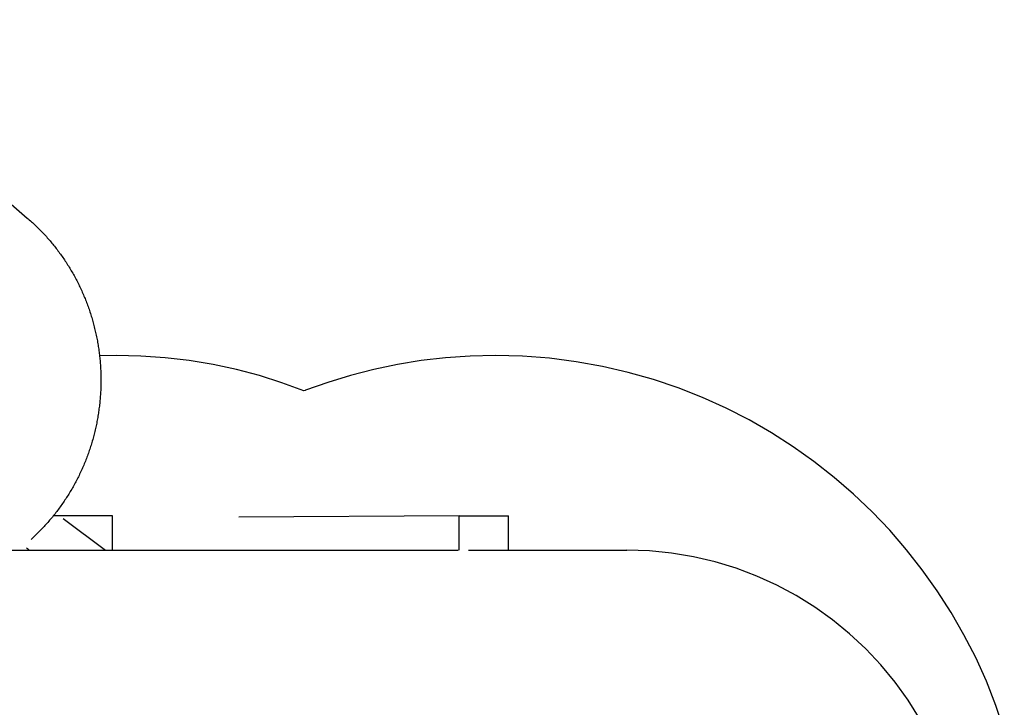
# Model space of a CAD drawing. Units: millimetres. Extents: x -3929 to 3929, y -3929 to 3929.
# Drawn here: x 1805 to 2008, y 37 to 179 of the extents above; entities that cross this region are included whole.
import ezdxf

# ---------------------------------------------------------------- set-up
doc = ezdxf.new("R2010")
doc.units = ezdxf.units.MM
doc.layers.add('2d', color=230, linetype='Continuous', true_color=0xff007f)

msp = doc.modelspace()

# ---------------------------------------------------------------- linework, layer by layer
at = {"layer": '2d', "color": 230, "true_color": 0xff007f}
for points in [[(1759.72, 179.3, 0), (1806.48, 138.37, 0)], [(1806.48, 138.38, 0), (1806.7, 138.19, 0), (1806.91, 138, 0), (1807.13, 137.8, 0), (1807.35, 137.61, 0), (1807.56, 137.42, 0), (1807.77, 137.22, 0), (1807.98, 137.02, 0), (1808.19, 136.82, 0), (1808.4, 136.62, 0), (1808.61, 136.42, 0), (1808.82, 136.22, 0), (1809.02, 136.01, 0), (1809.22, 135.8, 0), (1809.43, 135.6, 0), (1809.63, 135.39, 0), (1809.83, 135.17, 0), (1810.02, 134.96, 0), (1810.22, 134.75, 0), (1810.42, 134.53, 0), (1810.61, 134.32, 0), (1810.8, 134.1, 0), (1810.99, 133.88, 0), (1811.18, 133.66, 0), (1811.37, 133.44, 0), (1811.55, 133.22, 0), (1811.74, 132.99, 0), (1811.92, 132.77, 0), (1812.1, 132.54, 0), (1812.28, 132.31, 0), (1812.46, 132.08, 0), (1812.64, 131.85, 0), (1812.82, 131.62, 0), (1812.99, 131.39, 0), (1813.16, 131.15, 0), (1813.33, 130.92, 0), (1813.5, 130.68, 0), (1813.67, 130.44, 0), (1813.84, 130.2, 0), (1814, 129.96, 0), (1814.17, 129.72, 0), (1814.33, 129.48, 0), (1814.49, 129.24, 0), (1814.65, 128.99, 0), (1814.8, 128.75, 0), (1814.96, 128.5, 0), (1815.11, 128.25, 0), (1815.26, 128, 0), (1815.41, 127.75, 0), (1815.56, 127.5, 0), (1815.71, 127.25, 0), (1815.85, 127, 0), (1816, 126.74, 0), (1816.14, 126.49, 0), (1816.28, 126.23, 0), (1816.42, 125.97, 0), (1816.56, 125.72, 0), (1816.69, 125.46, 0), (1816.82, 125.2, 0), (1816.96, 124.94, 0), (1817.09, 124.68, 0), (1817.21, 124.41, 0), (1817.34, 124.15, 0), (1817.47, 123.89, 0), (1817.59, 123.62, 0), (1817.71, 123.35, 0), (1817.83, 123.09, 0), (1817.95, 122.82, 0), (1818.06, 122.55, 0), (1818.18, 122.28, 0), (1818.29, 122.01, 0), (1818.4, 121.74, 0), (1818.51, 121.47, 0), (1818.62, 121.2, 0), (1818.72, 120.92, 0), (1818.83, 120.65, 0), (1818.93, 120.37, 0), (1819.03, 120.1, 0), (1819.13, 119.82, 0), (1819.23, 119.55, 0), (1819.32, 119.27, 0), (1819.41, 118.99, 0), (1819.5, 118.71, 0), (1819.59, 118.43, 0), (1819.68, 118.15, 0), (1819.77, 117.87, 0), (1819.85, 117.59, 0), (1819.93, 117.31, 0), (1820.01, 117.03, 0), (1820.09, 116.75, 0), (1820.17, 116.46, 0), (1820.24, 116.18, 0), (1820.31, 115.9, 0), (1820.38, 115.61, 0), (1820.45, 115.32, 0), (1820.52, 115.04, 0), (1820.59, 114.75, 0), (1820.65, 114.47, 0), (1820.71, 114.18, 0), (1820.77, 113.89, 0), (1820.83, 113.6, 0), (1820.88, 113.32, 0), (1820.94, 113.03, 0), (1820.99, 112.74, 0), (1821.04, 112.45, 0), (1821.09, 112.16, 0), (1821.13, 111.87, 0), (1821.18, 111.58, 0), (1821.22, 111.29, 0), (1821.26, 111, 0), (1821.3, 110.71, 0), (1821.34, 110.41, 0), (1821.37, 110.12, 0), (1821.41, 109.83, 0), (1821.44, 109.54, 0), (1821.47, 109.24, 0), (1821.49, 108.95, 0), (1821.52, 108.66, 0), (1821.54, 108.37, 0), (1821.56, 108.07, 0), (1821.58, 107.78, 0), (1821.6, 107.49, 0), (1821.62, 107.19, 0), (1821.63, 106.9, 0), (1821.64, 106.61, 0), (1821.65, 106.31, 0), (1821.66, 106.02, 0), (1821.67, 105.72, 0), (1821.67, 105.43, 0), (1821.67, 105.14, 0), (1821.68, 104.84, 0), (1821.67, 104.55, 0), (1821.67, 104.25, 0), (1821.67, 103.96, 0), (1821.66, 103.67, 0), (1821.65, 103.37, 0), (1821.64, 103.08, 0), (1821.63, 102.78, 0), (1821.61, 102.49, 0), (1821.59, 102.2, 0), (1821.58, 101.9, 0), (1821.55, 101.61, 0), (1821.53, 101.32, 0), (1821.51, 101.02, 0), (1821.48, 100.73, 0), (1821.45, 100.44, 0), (1821.42, 100.15, 0), (1821.39, 99.85, 0), (1821.36, 99.56, 0), (1821.32, 99.27, 0), (1821.28, 98.98, 0), (1821.24, 98.69, 0), (1821.2, 98.4, 0), (1821.16, 98.11, 0), (1821.11, 97.81, 0), (1821.07, 97.52, 0), (1821.02, 97.24, 0), (1820.97, 96.95, 0), (1820.91, 96.66, 0), (1820.86, 96.37, 0), (1820.8, 96.08, 0), (1820.74, 95.79, 0), (1820.68, 95.5, 0), (1820.62, 95.22, 0), (1820.56, 94.93, 0), (1820.49, 94.65, 0), (1820.42, 94.36, 0), (1820.35, 94.07, 0), (1820.28, 93.79, 0), (1820.21, 93.5, 0), (1820.13, 93.22, 0), (1820.06, 92.94, 0), (1819.98, 92.65, 0), (1819.9, 92.37, 0), (1819.81, 92.09, 0), (1819.73, 91.81, 0), (1819.64, 91.53, 0), (1819.55, 91.25, 0), (1819.46, 90.97, 0), (1819.37, 90.69, 0), (1819.28, 90.41, 0), (1819.18, 90.14, 0), (1819.09, 89.86, 0), (1818.99, 89.58, 0), (1818.89, 89.31, 0), (1818.78, 89.03, 0), (1818.68, 88.76, 0), (1818.57, 88.49, 0), (1818.47, 88.21, 0), (1818.36, 87.94, 0), (1818.24, 87.67, 0), (1818.13, 87.4, 0), (1818.02, 87.13, 0), (1817.9, 86.86, 0), (1817.78, 86.6, 0), (1817.66, 86.33, 0), (1817.54, 86.06, 0), (1817.41, 85.8, 0), (1817.29, 85.53, 0), (1817.16, 85.27, 0), (1817.03, 85.01, 0), (1816.9, 84.75, 0), (1816.77, 84.49, 0), (1816.63, 84.23, 0), (1816.5, 83.97, 0), (1816.36, 83.71, 0), (1816.22, 83.45, 0), (1816.08, 83.2, 0), (1815.94, 82.94, 0), (1815.79, 82.69, 0), (1815.65, 82.43, 0), (1815.5, 82.18, 0), (1815.35, 81.93, 0), (1815.2, 81.68, 0), (1815.05, 81.43, 0), (1814.89, 81.18, 0), (1814.74, 80.94, 0), (1814.58, 80.69, 0), (1814.42, 80.45, 0), (1814.26, 80.2, 0), (1814.1, 79.96, 0), (1813.93, 79.72, 0), (1813.77, 79.48, 0), (1813.6, 79.24, 0), (1813.43, 79, 0), (1813.26, 78.77, 0), (1813.09, 78.53, 0), (1812.92, 78.3, 0), (1812.74, 78.06, 0), (1812.57, 77.83, 0), (1812.39, 77.6, 0), (1812.21, 77.37, 0), (1812.03, 77.14, 0), (1811.85, 76.91, 0), (1811.66, 76.69, 0), (1811.48, 76.46, 0), (1811.29, 76.24, 0), (1811.1, 76.02, 0), (1810.91, 75.8, 0), (1810.72, 75.58, 0), (1810.53, 75.36, 0), (1810.34, 75.15, 0), (1810.14, 74.93, 0), (1809.94, 74.72, 0), (1809.75, 74.51, 0), (1809.55, 74.29, 0), (1809.35, 74.09, 0), (1809.14, 73.88, 0), (1808.94, 73.67, 0), (1808.73, 73.46, 0), (1808.53, 73.26, 0), (1808.32, 73.06, 0), (1808.11, 72.86, 0), (1807.9, 72.66, 0), (1807.69, 72.46, 0), (1807.48, 72.26, 0), (1807.26, 72.07, 0)], [(2008.02, 32.69, 0), (2006.29, 37.8, 0), (2004.31, 42.79, 0), (2002.11, 47.67, 0), (1999.68, 52.41, 0), (1997.03, 57.01, 0), (1994.17, 61.48, 0), (1991.1, 65.79, 0), (1987.83, 69.95, 0), (1984.37, 73.94, 0), (1980.73, 77.76, 0), (1976.91, 81.4, 0), (1972.91, 84.86, 0), (1968.76, 88.13, 0), (1964.44, 91.2, 0), (1959.98, 94.06, 0), (1955.38, 96.71, 0), (1950.63, 99.14, 0), (1945.76, 101.35, 0), (1940.77, 103.32, 0), (1935.66, 105.05, 0), (1930.44, 106.53, 0), (1925.12, 107.76, 0), (1919.71, 108.73, 0), (1914.2, 109.43, 0), (1908.62, 109.86, 0), (1902.97, 110, 0), (1897.83, 109.88, 0), (1892.76, 109.53, 0), (1887.75, 108.95, 0), (1882.82, 108.15, 0), (1877.96, 107.14, 0), (1873.18, 105.91, 0), (1868.48, 104.47, 0), (1863.88, 102.84, 0), (1863.81, 102.81, 0), (1863.54, 102.71, 0), (1859, 104.4, 0), (1854.36, 105.87, 0), (1849.62, 107.12, 0), (1844.8, 108.15, 0), (1839.9, 108.96, 0), (1834.93, 109.53, 0), (1829.9, 109.88, 0), (1824.8, 110, 0), (1821.46, 109.95, 0)], [(1824.1, 76.92, 0), (1811.81, 76.87, 0)], [(1824.1, 76.92, 0), (1811.85, 76.92, 0)], [(1813.89, 76.35, 0), (1822.65, 69.85, 0)], [(1824.1, 69.85, 0), (1824.1, 76.92, 0)], [(1895.57, 76.92, 0), (1850.15, 76.67, 0)], [(1895.57, 76.92, 0), (1905.72, 76.93, 0)], [(1895.58, 69.85, 0), (1895.57, 76.92, 0)], [(1905.73, 69.85, 0), (1905.72, 76.93, 0)], [(1470.03, 69.85, 0), (1895.39, 69.85, 0)], [(1806.32, 70.35, 0), (1806.36, 70.32, 0), (1806.39, 70.29, 0), (1806.43, 70.26, 0), (1806.46, 70.22, 0), (1806.5, 70.19, 0), (1806.53, 70.16, 0), (1806.57, 70.13, 0), (1806.6, 70.1, 0), (1806.64, 70.07, 0), (1806.67, 70.04, 0), (1806.7, 70.01, 0), (1806.74, 69.97, 0), (1806.77, 69.94, 0), (1806.81, 69.91, 0), (1806.84, 69.88, 0), (1806.88, 69.85, 0)], [(1897.49, 69.85, 0), (1930.15, 69.85, 0)], [(1903.36, 69.85, 0), (1905.73, 69.85, 0)], [(1990.64, 34.92, 0), (1988.18, 38.88, 0), (1985.48, 42.63, 0), (1982.57, 46.17, 0), (1979.44, 49.5, 0), (1976.11, 52.6, 0), (1972.6, 55.47, 0), (1968.92, 58.1, 0), (1965.07, 60.49, 0), (1961.09, 62.62, 0), (1956.97, 64.5, 0), (1952.72, 66.1, 0), (1948.37, 67.43, 0), (1943.93, 68.48, 0), (1939.4, 69.24, 0), (1934.8, 69.7, 0), (1930.15, 69.85, 0)]]:
    msp.add_polyline3d(points, dxfattribs=at)

doc.saveas('drawing.dxf')
